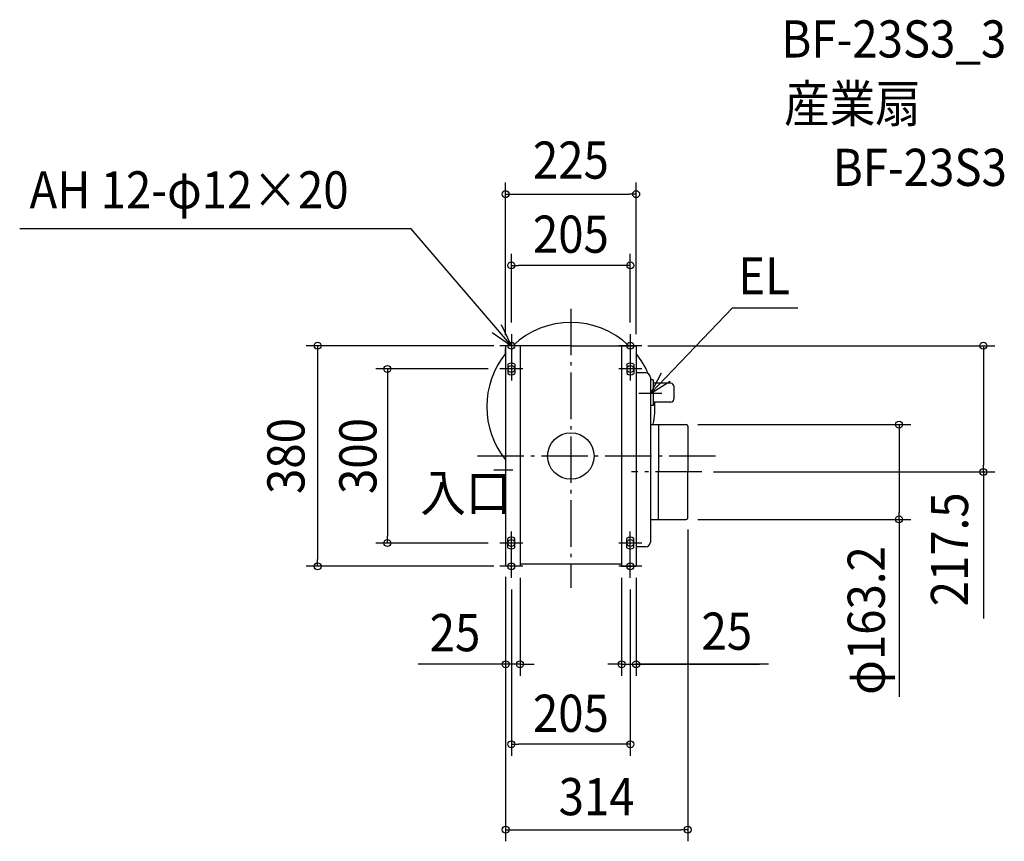
# Model space of a CAD drawing. Extents: x -950 to 747, y -664 to 752.
import ezdxf
from ezdxf.enums import TextEntityAlignment as Align

# ---------------------------------------------------------------- set-up
doc = ezdxf.new("R2010")
doc.units = 0
doc.header["$LTSCALE"] = 20
doc.header["$PDMODE"] = 3
doc.header["$PDSIZE"] = -2
doc.linetypes.add('DASHDOT', pattern=[5.5, 4, -0.6, 0.3, -0.6])
doc.layers.get('DEFPOINTS').update_dxf_attribs({"linetype": 'CONTINUOUS'})
for name, color, linetype in [('ARRANGE', 1, 'CONTINUOUS'), ('BASIS', 6, 'DASHDOT'), ('DETAIL', 5, 'CONTINUOUS'), ('ETC', 61, 'CONTINUOUS'), ('FIX', 7, 'CONTINUOUS'), ('NOTE', 4, 'CONTINUOUS'), ('OUTLINE', 3, 'CONTINUOUS'), ('SIZE', 4, 'CONTINUOUS')]:
    doc.layers.add(name, color=color, linetype=linetype)
doc.styles.get("Standard").update_dxf_attribs({"font": 'SIMPLEX.shx', "width": 0.9, "height": 64, "bigfont": 'BIGFONT.shx'})

msp = doc.modelspace()

# ---------------------------------------------------------------- linework, layer by layer
at = {"layer": 'ARRANGE', "color": 1, "linetype": 'CONTINUOUS'}
msp.add_circle((0, 0), 40, dxfattribs=at)
msp.add_point((0, 0), dxfattribs=at)
at = {"layer": 'BASIS', "color": 6, "linetype": 'DASHDOT'}
for p, q in [((0, 253.726926), (0, -227.032727)), ((249.211076, 0), (-171.152605, 0)), ((-99.78998, -24.5), (-132.582621, -24.5)), ((225.618866, -27.5), (104.562438, -27.5))]:
    msp.add_line(p, q, dxfattribs=at)
at = {"layer": 'DEFPOINTS', "color": 30, "linetype": 'CONTINUOUS'}
for p in [(112.5, 451.075673), (-102.5, 328.310854), (-102.5, 210), (102.5, 210), (-112.5, 190), (-112.499999, 188.2), (112.5, 190), (112.5, 190), (-122.5, 150), (198.800001, 54.1), (225.618866, -27.5), (710.90115, -27.5), (198.800001, -109.1), (201.500001, -106.7), (565.692061, -109.1), (-316.089397, -150), (-122.5, -150), (-436.402913, -190), (-112.499999, -188.2), (-112.499999, -190), (-112.499999, -190), (-87.499999, -190), (87.5, -190), (112.5, -190), (-102.5, -210), (102.5, -210), (-112.499999, -358.682544), (112.5, -358.682544), (-102.5, -496.515122), (201.500001, -643.672301)]:
    msp.add_point(p, dxfattribs=at)
at = {"layer": 'DETAIL', "color": 5, "linetype": 'CONTINUOUS'}
for p, q in [((0, 190), (-112.5, 190)), ((-112.5, 190), (-112.5, 1.670833)), ((-112.499999, 189), (-112.499999, 188.2)), ((-87.499999, 190), (-87.499999, -190)), ((0, 190), (112.5, 190)), ((87.5, 190), (87.5, -190)), ((112.5, 190), (112.5, 168.329167)), ((-112.499999, 173.328252), (-112.499999, 185.2)), ((-108.5, 158), (-108.5, 142)), ((-96.5, 158), (-96.5, 142)), ((96.5, 158), (96.5, 142)), ((108.5, 158), (108.5, 142)), ((112.5, 168.428131), (112.5, -61.620902)), ((128.97713, 143.428131), (112.5, 143.428131)), ((136.97713, 135.428131), (136.97713, 88.935547)), ((141.97713, 131.261656), (136.97713, 131.261656)), ((141.97713, 131.261656), (141.97713, 87.261655)), ((172.46313, 125.261656), (141.97713, 125.261656)), ((177.46313, 120.261656), (177.46313, 97.761655)), ((136.97713, 113.935547), (136.97713, -148.571869)), ((141.97713, 87.261655), (136.97713, 87.261655)), ((172.46313, 92.761655), (141.97713, 92.761655)), ((137.17713, 54.6), (150.818817, 54.6)), ((150.818817, 54.6), (150.818817, -27.464305)), ((150.818817, 54.1), (199.000001, 54.1)), ((201.500001, 51.6), (201.500001, -27.53571)), ((-112.499999, 1.670833), (-112.499999, -190)), ((150.818817, 13.74006), (150.818817, -27.535725)), ((150.818817, -109.1), (150.818817, -27.535695)), ((201.500001, -106.6), (201.500001, -27.53571)), ((112.5, -61.620902), (112.5, -190)), ((137.17713, -109.6), (150.818817, -109.6)), ((150.818817, -109.6), (150.818817, -109.1)), ((150.818817, -109.1), (199.000001, -109.1)), ((-108.5, -158), (-108.5, -142)), ((-96.5, -158), (-96.5, -142)), ((96.5, -158), (96.5, -142)), ((108.5, -158), (108.5, -142)), ((128.97713, -156.571869), (112.5, -156.571869)), ((87.5, -186.110929), (-87.499999, -186.110929)), ((-112.499999, -188.2), (-112.499999, -189)), ((-87.499999, -190), (-112.499999, -190)), ((87.5, -190), (112.5, -190)), ((94.677979, -190), (112.5, -190))]:
    msp.add_line(p, q, dxfattribs=at)
for centre, radius, start, end in [((0, 85), 145, 46.397181, 133.602819), ((0, 85), 145, 140.883256, 219.116744), ((0, 85), 145, 23.232036, 39.116744), ((-102.5, 150), 10, 53.130102, 126.869898), ((102.5, 150), 10, 53.130102, 126.869898), ((-102.5, 150), 10, 233.130102, 306.869898), ((102.5, 150), 10, 233.130102, 306.869898), ((128.97713, 135.428131), 8, 0, 90), ((172.46313, 120.261656), 5, 0, 90), ((0, 85), 145, 348.071993, 3.068433), ((172.46313, 97.761655), 5, 270, 0), ((199.000001, 51.6), 2.5, 0, 90), ((199.000001, -106.6), 2.5, 270, 0), ((-102.5, -150), 10, 53.130102, 126.869898), ((102.5, -150), 10, 53.130102, 126.869898), ((128.97713, -148.571869), 8, 270, 0), ((-102.5, -150), 10, 233.130102, 306.869898), ((102.5, -150), 10, 233.130102, 306.869898)]:
    msp.add_arc(centre, radius, start, end, dxfattribs=at)
at = {"layer": 'FIX', "color": 11, "linetype": 'CONTINUOUS'}
for centre in [(-102.5, 190), (102.5, 190), (-102.5, 150), (102.5, 150), (-102.5, -150), (102.5, -150), (-102.5, -190), (102.5, -190)]:
    msp.add_circle(centre, 6, dxfattribs=at)
at = {"layer": 'NOTE', "color": 4, "linetype": 'CONTINUOUS'}
for p, q in [((-275.356138, 391.403895), (-949.909036, 391.403895)), ((-102.5, 190), (-275.356138, 391.403895)), ((136.97713, 107.7616), (278.544572, 255.1409)), ((278.544572, 255.1409), (391.20896, 255.1409)), ((-102.5, 190), (-119.782883, 226.073563)), ((-135.504198, 212.59918), (-102.5, 190)), ((-102.5, 210), (-102.5, 170)), ((102.5, 210), (102.5, 170)), ((-82.5, 190), (-122.5, 190)), ((122.5, 190), (82.5, 190)), ((-102.5, 170), (-102.5, 130)), ((102.5, 170), (102.5, 130)), ((-82.5, 150), (-122.5, 150)), ((122.5, 150), (82.5, 150)), ((155.860645, 143.02366), (136.97713, 107.7616)), ((136.97713, 107.7616), (170.961764, 128.857682)), ((136.97713, 127.7616), (136.97713, 87.7616)), ((156.97713, 107.7616), (116.97713, 107.7616)), ((-102.5, -170), (-102.5, -130)), ((102.5, -170), (102.5, -130)), ((-82.5, -150), (-122.5, -150)), ((122.5, -150), (82.5, -150)), ((-102.5, -210), (-102.5, -170)), ((102.5, -210), (102.5, -170)), ((-82.5, -190), (-122.5, -190)), ((122.5, -190), (82.5, -190))]:
    msp.add_line(p, q, dxfattribs=at)
at = {"layer": 'OUTLINE', "color": 3, "linetype": 'CONTINUOUS'}
for p, q in [((-112.5, 190), (-112.5, 1.670833)), ((0, 190), (-112.5, 190)), ((-112.499999, 189), (-112.499999, 188.2)), ((-87.499999, 190), (-87.499999, -190)), ((0, 190), (112.5, 190)), ((87.5, 190), (87.5, -190)), ((112.5, 190), (112.5, 168.329167)), ((-112.499999, 173.328252), (-112.499999, 185.2)), ((112.5, 168.428131), (112.5, -61.620902)), ((128.97713, 143.428131), (112.5, 143.428131)), ((136.97713, 135.428131), (136.97713, 88.935547)), ((141.97713, 131.261656), (136.97713, 131.261656)), ((141.97713, 131.261656), (141.97713, 87.261655)), ((172.46313, 125.261656), (141.97713, 125.261656)), ((177.46313, 120.261656), (177.46313, 97.761655)), ((136.97713, 113.935547), (136.97713, -148.571869)), ((141.97713, 87.261655), (136.97713, 87.261655)), ((172.46313, 92.761655), (141.97713, 92.761655)), ((137.17713, 54.6), (150.818817, 54.6)), ((150.818817, 54.6), (150.818817, -27.464305)), ((150.818817, 54.1), (199.000001, 54.1)), ((201.500001, 51.6), (201.500001, -27.53571)), ((-112.499999, 1.670833), (-112.499999, -190)), ((150.818817, 13.74006), (150.818817, -27.535725)), ((150.818817, -109.1), (150.818817, -27.535695)), ((201.500001, -106.6), (201.500001, -27.53571)), ((112.5, -61.620902), (112.5, -190)), ((137.17713, -109.6), (150.818817, -109.6)), ((150.818817, -109.1), (199.000001, -109.1)), ((150.818817, -109.6), (150.818817, -109.1)), ((128.97713, -156.571869), (112.5, -156.571869)), ((87.5, -186.110929), (-87.499999, -186.110929)), ((-112.499999, -188.2), (-112.499999, -189)), ((-87.499999, -190), (-112.499999, -190)), ((87.5, -190), (112.5, -190)), ((94.677979, -190), (112.5, -190))]:
    msp.add_line(p, q, dxfattribs=at)
for centre, radius, start, end in [((0, 85), 145, 46.397181, 133.602819), ((0, 85), 145, 140.883256, 219.116744), ((0, 85), 145, 23.232036, 39.116744), ((128.97713, 135.428131), 8, 0, 90), ((172.46313, 120.261656), 5, 0, 90), ((0, 85), 145, 348.071993, 3.068433), ((172.46313, 97.761655), 5, 270, 0), ((199.000001, 51.6), 2.5, 0, 90), ((199.000001, -106.6), 2.5, 270, 0), ((128.97713, -148.571869), 8, 270, 0)]:
    msp.add_arc(centre, radius, start, end, dxfattribs=at)
at = {"layer": 'SIZE', "color": 30, "linetype": 'CONTINUOUS'}
for p, q in [((-112.499999, 208.2), (-112.499999, 471.075673)), ((112.5, 210), (112.5, 471.075673)), ((-112.499999, 451.075673), (-100.499999, 451.075673)), ((-100.499999, 451.075673), (100.5, 451.075673)), ((112.5, 451.075673), (100.5, 451.075673)), ((-102.5, 230), (-102.5, 348.310854)), ((102.5, 230), (102.5, 348.310854)), ((-102.5, 328.310854), (-90.5, 328.310854)), ((90.5, 328.310854), (-90.5, 328.310854)), ((102.5, 328.310854), (90.5, 328.310854)), ((-132.5, 190), (-456.402913, 190)), ((-436.402913, 190), (-436.402913, 178)), ((132.5, 190), (730.90115, 190)), ((710.90115, 190), (710.90115, 178)), ((-436.402913, 178), (-436.402913, -178)), ((710.90115, 178), (710.90115, -15.5)), ((-142.5, 150), (-336.089397, 150)), ((-316.089397, 150), (-316.089397, 138)), ((-316.089397, 138), (-316.089397, -138)), ((218.800001, 54.1), (585.692061, 54.1)), ((565.692061, 54.1), (565.692061, 42.1)), ((565.692061, 42.1), (565.692061, -97.1)), ((710.90115, -27.5), (710.90115, -15.5)), ((245.618866, -27.5), (730.90115, -27.5)), ((710.90115, -25.6), (710.90115, -279.712575)), ((565.692061, -109.1), (565.692061, -97.1)), ((218.800001, -109.1), (585.692061, -109.1)), ((565.692061, -109.2), (565.692061, -414.545092)), ((201.500001, -126.7), (201.500001, -663.672301)), ((-142.5, -150), (-336.089397, -150)), ((-316.089397, -150), (-316.089397, -138)), ((-436.402913, -190), (-436.402913, -178)), ((-132.499999, -190), (-456.402913, -190)), ((-112.499999, -208.2), (-112.499999, -378.682544)), ((-112.499999, -210), (-112.499999, -663.672301)), ((-87.499999, -210), (-87.499999, -378.682544)), ((87.5, -210), (87.5, -378.682544)), ((112.5, -210), (112.5, -378.682544)), ((-102.5, -230), (-102.5, -516.515122)), ((102.5, -230), (102.5, -516.515122)), ((-114.499999, -358.682544), (-262.917036, -358.682544)), ((-124.499999, -358.682544), (-136.499999, -358.682544)), ((-112.499999, -358.682544), (-124.499999, -358.682544)), ((-87.499999, -358.682544), (-112.499999, -358.682544)), ((-87.499999, -358.682544), (-112.499999, -358.682544)), ((-87.499999, -358.682544), (-75.499999, -358.682544)), ((-75.499999, -358.682544), (-63.499999, -358.682544)), ((75.5, -358.682544), (63.5, -358.682544)), ((87.5, -358.682544), (75.5, -358.682544)), ((87.5, -358.682544), (112.5, -358.682544)), ((87.5, -358.682544), (112.5, -358.682544)), ((340.368863, -358.682544), (112.5, -358.682544)), ((112.5, -358.682544), (124.5, -358.682544)), ((112.5, -358.682544), (325.26341, -358.682544)), ((124.5, -358.682544), (136.5, -358.682544)), ((-102.5, -496.515122), (-90.5, -496.515122)), ((90.5, -496.515122), (-90.5, -496.515122)), ((102.5, -496.515122), (90.5, -496.515122)), ((-112.499999, -643.672301), (-100.499999, -643.672301)), ((-100.499999, -643.672301), (189.500001, -643.672301)), ((201.500001, -643.672301), (189.500001, -643.672301))]:
    msp.add_line(p, q, dxfattribs=at)
for centre in [(-112.499999, 451.075673), (112.5, 451.075673), (-102.5, 328.310854), (102.5, 328.310854), (-436.402913, 190), (710.90115, 190), (-316.089397, 150), (565.692061, 54.1), (710.90115, -27.5), (565.692061, -109.1), (-316.089397, -150), (-436.402913, -190), (-112.499999, -358.682544), (-87.499999, -358.682544), (87.5, -358.682544), (112.5, -358.682544), (-102.5, -496.515122), (102.5, -496.515122), (-112.499999, -643.672301), (201.500001, -643.672301)]:
    msp.add_circle(centre, 6, dxfattribs=at)

# ---------------------------------------------------------------- texts
at = {"layer": 'ETC', "color": 61, "linetype": 'CONTINUOUS', "width": 0.9}
for s, p in [('BF-23S3_3', (362.792179, 686.509653)), ('産業扇', (367.624447, 575.165023)), ('BF-23S3', (451.488389, 465.311222))]:
    msp.add_text(s, height=64, dxfattribs=at).set_placement(p)
at = {"layer": 'NOTE', "color": 4, "linetype": 'CONTINUOUS', "width": 0.9}
for s, p in [('AH 12-φ12×20', (-932.942528, 426.479422)), ('EL', (288.598923, 278.292871)), ('入口', (-259.598543, -95.296603))]:
    msp.add_text(s, height=64, dxfattribs=at).set_placement(p)
at = {"layer": 'SIZE', "color": 30, "linetype": 'CONTINUOUS', "width": 0.9}
for s, p in [('225', (0, 477.842606)), ('205', (0, 350.167079)), ('25', (-199.637124, -336.242704)), ('25', (268.740292, -333.682544)), ('205', (0, -475.120301)), ('314', (44.400001, -618.732326))]:
    msp.add_text(s, height=64, dxfattribs=at).set_placement(p, align=Align.CENTER)
for s, p in [('380', (-459.069072, 0)), ('300', (-335.053491, 0)), ('217.5', (684.551647, -160.807081)), ('φ163.2', (541.054809, -283.336057))]:
    msp.add_text(s, height=64, rotation=90, dxfattribs=at).set_placement(p, align=Align.CENTER)

doc.saveas('drawing.dxf')
